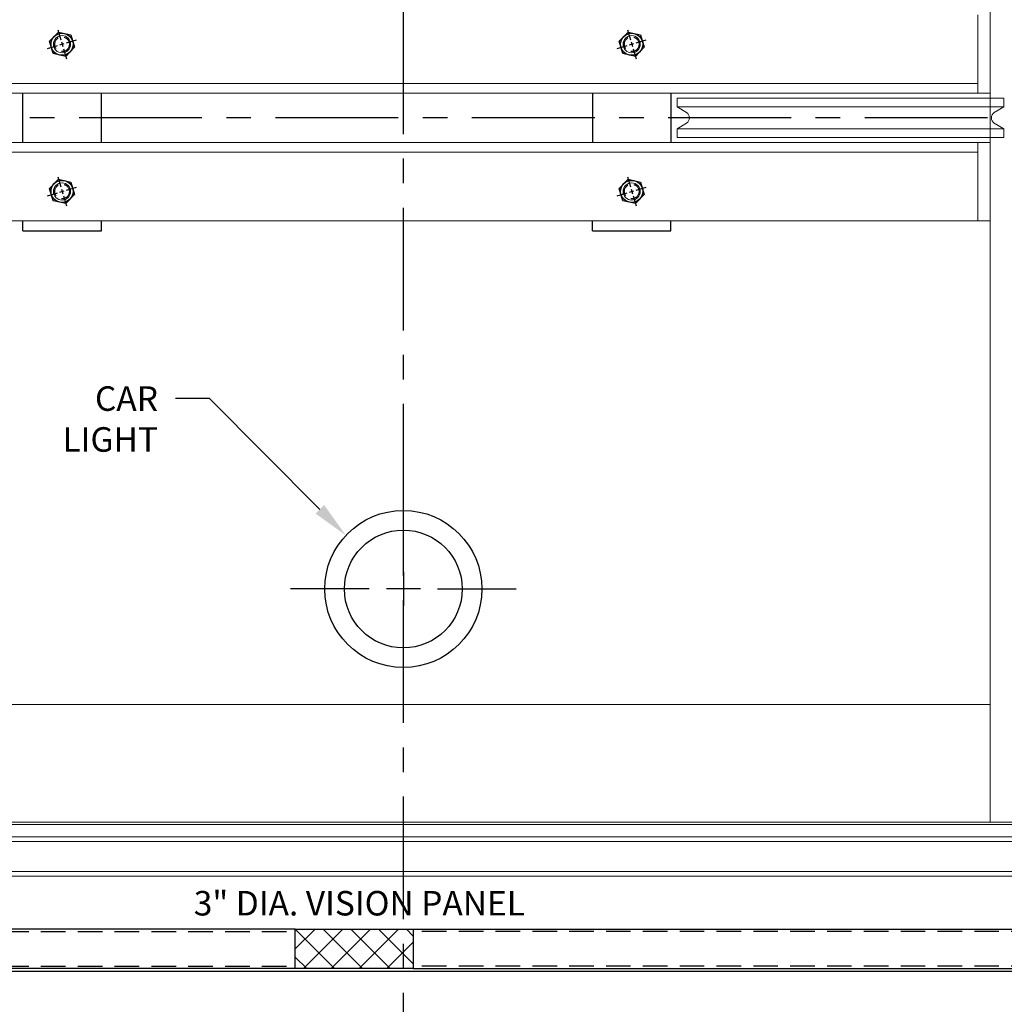
# Model space of a CAD drawing. Units: inches. Extents: x -19 to 222, y -2 to 141.
# Drawn here: x 134 to 154, y 16 to 36 of the extents above; entities that cross this region are included whole.
import ezdxf
from ezdxf import colors
from ezdxf.entities.mleader import LeaderData, LeaderLine
from ezdxf.math import Vec2, Vec3

# ---------------------------------------------------------------- set-up
doc = ezdxf.new("R2010")
doc.units = ezdxf.units.IN
doc.header["$LTSCALE"] = 2
doc.header["$MEASUREMENT"] = 0
for name, pattern in [('CENTER', [2, 1.25, -0.25, 0.25, -0.25]), ('HIDDEN', [0.375, 0.25, -0.125]), ('HIDDEN2', [0.1875, 0.125, -0.0625])]:
    doc.linetypes.add(name, pattern=pattern)
for name, color, linetype in [('CEN', 3, 'CENTER'), ('DIM', 1, 'Continuous'), ('HIDDEN', 6, 'HIDDEN'), ('LIGHT', 2, 'Continuous'), ('OBJECT', 7, 'Continuous')]:
    doc.layers.add(name, color=color, linetype=linetype)
doc.layers.add('TOP', color=2, linetype='Continuous', lineweight=30)
doc.styles.get("Standard").update_dxf_attribs({"font": 'ROMANS.SHX'})

# ---------------------------------------------------------------- blocks, each defined once
blk = doc.blocks.new('8 IN SHEAVE-PLAN')
at = {"color": 7, "linetype": 'Continuous', "lineweight": 15}
for p, q in [((-4.156, 0.781), (-4.156, 1)), ((-4.156, 1), (4.156, 1)), ((-3.917, 0.633), (-4.156, 0.781)), ((4.156, 0.781), (-4.156, 0.781)), ((4.156, 0.781), (3.917, 0.633)), ((4.156, 1), (4.156, 0.781)), ((-4.156, 0.219), (-3.917, 0.367)), ((3.917, 0.367), (4.156, 0.219)), ((-4.156, 0), (-4.156, 0.219)), ((4.156, 0.219), (-4.156, 0.219)), ((-4.156, 0), (4.156, 0)), ((4.156, 0.219), (4.156, 0))]:
    blk.add_line(p, q, dxfattribs=at)
for centre, start, end in [((-4, 0.5), 301.8908, 58.1092), ((4, 0.5), 121.8908, 238.1092)]:
    blk.add_arc(centre, 0.156, start, end, dxfattribs=at)

msp = doc.modelspace()

# ---------------------------------------------------------------- linework, layer by layer
at = {"color": 7, "linetype": 'Continuous', "lineweight": 15}
for p, q in [((153.292124, 20.054483), (153.292124, 48.758803)), ((129.387805, 22.454483), (153.292124, 22.454483)), ((153.292124, 22.454483), (153.292124, 20.054483)), ((155.653935, 20.006644), (126.939965, 20.006644)), ((129.387805, 20.054483), (153.292124, 20.054483)), ((155.644477, 20.054483), (153.292124, 20.054483)), ((127.664964, 19.756644), (154.464964, 19.756644)), ((154.464964, 19.660963), (127.664964, 19.660963)), ((127.664964, 19.052324), (154.464964, 19.052324)), ((154.464964, 18.956645), (127.664964, 18.956645))]:
    msp.add_line(p, q, dxfattribs=at)
at = {"linetype": 'Continuous'}
msp.add_line((154.239964, 17.009309), (126.439964, 17.009309), dxfattribs=at)
at = {"linetype": 'Continuous', "lineweight": 15}
for centre in [(134.389964, 35.906643), (134.389964, 35.906643), (145.989964, 35.906643), (145.989964, 35.906643), (134.389964, 32.906643), (134.389964, 32.906643), (145.989964, 32.906643), (145.989964, 32.906643)]:
    msp.add_circle(centre, 0.175, dxfattribs=at)
at = {"layer": 'CEN'}
for p, q in [((141.339964, 10.076188), (141.339964, 59.935665)), ((161.235892, 34.406643), (118.968326, 34.406643))]:
    msp.add_line(p, q, dxfattribs=at)
at = {"layer": 'HIDDEN'}
for p, q in [((126.461064, 17.825027), (139.139964, 17.825027)), ((154.218865, 17.825027), (141.539964, 17.825027)), ((126.461064, 17.121027), (139.139964, 17.121027)), ((154.218865, 17.121027), (141.539964, 17.121027))]:
    msp.add_line(p, q, dxfattribs=at)
at = {"layer": 'LIGHT'}
for p, q in [((141.339964, 25.499644), (141.339964, 27.105114)), ((141.339964, 25.153144), (141.339964, 24.460144)), ((140.646964, 24.806644), (139.041494, 24.806644)), ((141.686464, 24.806644), (140.993464, 24.806644)), ((142.032964, 24.806644), (143.638435, 24.806644))]:
    msp.add_line(p, q, dxfattribs=at)
for radius in [1.6, 1.2]:
    msp.add_circle((141.339964, 24.806644), radius, dxfattribs=at)
at = {"layer": 'OBJECT', "linetype": 'Continuous'}
for p, q in [((134.301292, 36.201603), (134.362326, 35.998579)), ((145.901292, 36.201603), (145.962326, 35.998579)), ((134.343997, 35.892824), (134.435932, 35.920462)), ((134.376145, 35.952611), (134.403783, 35.860676)), ((134.4819, 35.934282), (134.684924, 35.995316)), ((145.943997, 35.892824), (146.035932, 35.920462)), ((145.976145, 35.952611), (146.003783, 35.860676)), ((146.0819, 35.934282), (146.284924, 35.995316)), ((134.095005, 35.817971), (134.298029, 35.879005)), ((134.417603, 35.814708), (134.478637, 35.611684)), ((145.695005, 35.817971), (145.898029, 35.879005)), ((146.017603, 35.814708), (146.078637, 35.611684)), ((134.301292, 33.201603), (134.362326, 32.998579)), ((145.901292, 33.201603), (145.962326, 32.998579)), ((134.343997, 32.892824), (134.435932, 32.920462)), ((134.376145, 32.952611), (134.403783, 32.860676)), ((134.4819, 32.934282), (134.684924, 32.995316)), ((145.943997, 32.892824), (146.035932, 32.920462)), ((145.976145, 32.952611), (146.003783, 32.860676)), ((146.0819, 32.934282), (146.284924, 32.995316)), ((134.095005, 32.817971), (134.298029, 32.879005)), ((134.417603, 32.814708), (134.478637, 32.611684)), ((145.695005, 32.817971), (145.898029, 32.879005)), ((146.017603, 32.814708), (146.078637, 32.611684))]:
    msp.add_line(p, q, dxfattribs=at)
at = {"layer": 'OBJECT'}
for p, q in [((145.737316, 32.966217), (145.915233, 33.15523)), ((145.915233, 33.15523), (146.167881, 33.095656)), ((145.812048, 32.717631), (145.737316, 32.966217)), ((146.167881, 33.095656), (146.242612, 32.84707)), ((146.064696, 32.658057), (145.812048, 32.717631)), ((146.242612, 32.84707), (146.064696, 32.658057)), ((139.139964, 17.873027), (125.661064, 17.873027)), ((139.139964, 17.873027), (141.539964, 17.873027)), ((139.139964, 17.073027), (139.139964, 17.873027)), ((141.539964, 17.873027), (141.539964, 17.073027)), ((141.539964, 17.873027), (155.018865, 17.873027)), ((139.139964, 17.073027), (125.661064, 17.073027)), ((141.539964, 17.073027), (139.139964, 17.073027)), ((141.539964, 17.073027), (155.018865, 17.073027))]:
    msp.add_line(p, q, dxfattribs=at)
at = {"layer": 'OBJECT', "color": 0}
for p, q in [((139.139964, 17.471953), (139.541038, 17.873027)), ((139.939046, 17.073027), (139.139964, 17.872109)), ((139.306724, 17.073027), (140.106724, 17.873027)), ((140.504731, 17.073027), (139.704731, 17.873027)), ((139.872409, 17.073027), (140.672409, 17.873027)), ((141.070417, 17.073027), (140.270417, 17.873027)), ((140.438095, 17.073027), (141.238095, 17.873027)), ((141.539964, 17.169165), (140.836102, 17.873027)), ((141.539964, 17.73485), (141.401788, 17.873027)), ((141.00378, 17.073027), (141.539964, 17.609212)), ((139.37336, 17.073027), (139.139964, 17.306423))]:
    msp.add_line(p, q, dxfattribs=at)
at = {"layer": 'OBJECT'}
for points in [[(134.137316, 35.966217), (134.315233, 36.15523), (134.567881, 36.095656), (134.642612, 35.84707), (134.464696, 35.658057), (134.212048, 35.717631)], [(145.737316, 35.966217), (145.915233, 36.15523), (146.167881, 36.095656), (146.242612, 35.84707), (146.064696, 35.658057), (145.812048, 35.717631)], [(134.137316, 32.966217), (134.315233, 33.15523), (134.567881, 33.095656), (134.642612, 32.84707), (134.464696, 32.658057), (134.212048, 32.717631)]]:
    msp.add_lwpolyline(points, close=True, dxfattribs=at)
for centre in [(134.389964, 35.906643), (145.989964, 35.906643), (134.389964, 32.906643), (145.989964, 32.906643)]:
    msp.add_circle(centre, 0.2248, dxfattribs=at)
at = {"layer": 'OBJECT', "linetype": 'HIDDEN2'}
for centre in [(134.389964, 35.906643), (145.989964, 35.906643), (134.389964, 32.906643), (145.989964, 32.906643)]:
    msp.add_circle(centre, 0.15, dxfattribs=at)
at = {"layer": 'TOP', "linetype": 'Continuous', "lineweight": 15}
for p, q in [((153.039964, 36.506643), (153.039964, 36.306643)), ((153.039964, 36.306643), (153.039964, 35.306643)), ((153.039964, 35.306643), (153.039964, 35.106643)), ((125.889964, 35.106643), (153.039964, 35.106643)), ((153.039964, 35.106643), (153.039964, 34.906644)), ((125.889964, 34.906644), (153.039964, 34.906644)), ((153.292124, 34.906644), (153.039964, 34.906644)), ((153.039964, 33.906644), (125.889964, 33.906644)), ((153.039964, 33.906644), (153.039964, 33.706643)), ((153.039964, 33.906644), (153.292124, 33.906644)), ((153.039964, 33.706643), (125.889964, 33.706643)), ((153.039964, 33.706643), (153.039964, 33.506644)), ((153.039964, 33.506644), (153.039964, 32.506643)), ((153.039964, 32.506643), (153.039964, 32.306644)), ((153.039964, 32.306644), (125.889964, 32.306644)), ((153.039964, 32.306644), (153.292124, 32.306644))]:
    msp.add_line(p, q, dxfattribs=at)
at = {"layer": 'TOP'}
for p, q in [((133.589964, 33.906644), (133.589964, 34.906644)), ((135.189964, 33.906644), (135.189964, 34.906644)), ((145.189964, 34.906644), (145.189964, 33.906644)), ((146.789964, 34.906644), (146.789964, 33.906644)), ((133.589964, 32.106643), (133.589964, 32.306643)), ((135.189964, 32.106643), (135.189964, 32.306643)), ((145.189964, 32.106643), (145.189964, 32.306643)), ((146.789964, 32.106643), (146.789964, 32.306643)), ((133.589964, 32.106643), (135.189964, 32.106643)), ((145.189964, 32.106643), (146.789964, 32.106643))]:
    msp.add_line(p, q, dxfattribs=at)

# ---------------------------------------------------------------- block references
at = {"layer": 'TOP', "xscale": 0.8, "yscale": 0.8, "zscale": 0.8}
msp.add_blockref('8 IN SHEAVE-PLAN', (150.239965, 34.006643), dxfattribs=at)

# ---------------------------------------------------------------- texts
at = {"layer": 'DIM', "insert": (140.44424, 18.653782), "char_height": 0.5, "width": 11.75444025, "attachment_point": 2}
msp.add_mtext('3" DIA. VISION PANEL', dxfattribs=at)

# ---------------------------------------------------------------- leaders
at = {"layer": 'DIM'}
ml = msp.add_multileader_mtext('Standard', dxfattribs=at)
ml.set_content('CAR\\PLIGHT', color=256)
ml.set_leader_properties(color=256, linetype='ByLayer', lineweight=-1)
ml.build(insert=Vec2(0, 0))
ml.multileader.update_dxf_attribs({"dogleg_length": 0.171875, "arrow_head_size": 0.75, "scale": 5})
ctx = ml.context
ctx.base_point, ctx.scale, ctx.char_height, ctx.arrow_head_size, ctx.landing_gap_size, ctx.plane_origin = Vec3(134.102459, 28.686318), 5, 0.5, 0.75, 0.36, Vec3(145.869566, 22.945865)
ctx.text_align_type = 2
notes = []
notes.append((ctx, [(0, (1, 1, 0), (137.390911, 28.686318), (-1, 0), 0.6875, [(0, [(140.169988, 25.898044)], 0, [])])]))
ctx.mtext.insert, ctx.mtext.alignment, ctx.mtext.flow_direction = Vec3(136.343411, 28.936318), 3, 5
for ctx, leaders in notes:
    for number, flags, end, landing, length, lines in leaders:
        leader = LeaderData()
        leader.index, (leader.has_last_leader_line, leader.has_dogleg_vector, leader.attachment_direction) = number, flags
        leader.last_leader_point, leader.dogleg_vector, leader.dogleg_length = Vec3(end), Vec3(landing), length
        for number, points, colour, breaks in lines:
            line = LeaderLine()
            line.index, line.vertices, line.color, line.breaks = number, Vec3.list(points), colors.encode_raw_color(colour), breaks
            leader.lines.append(line)
        ctx.leaders.append(leader)

doc.saveas('drawing.dxf')
